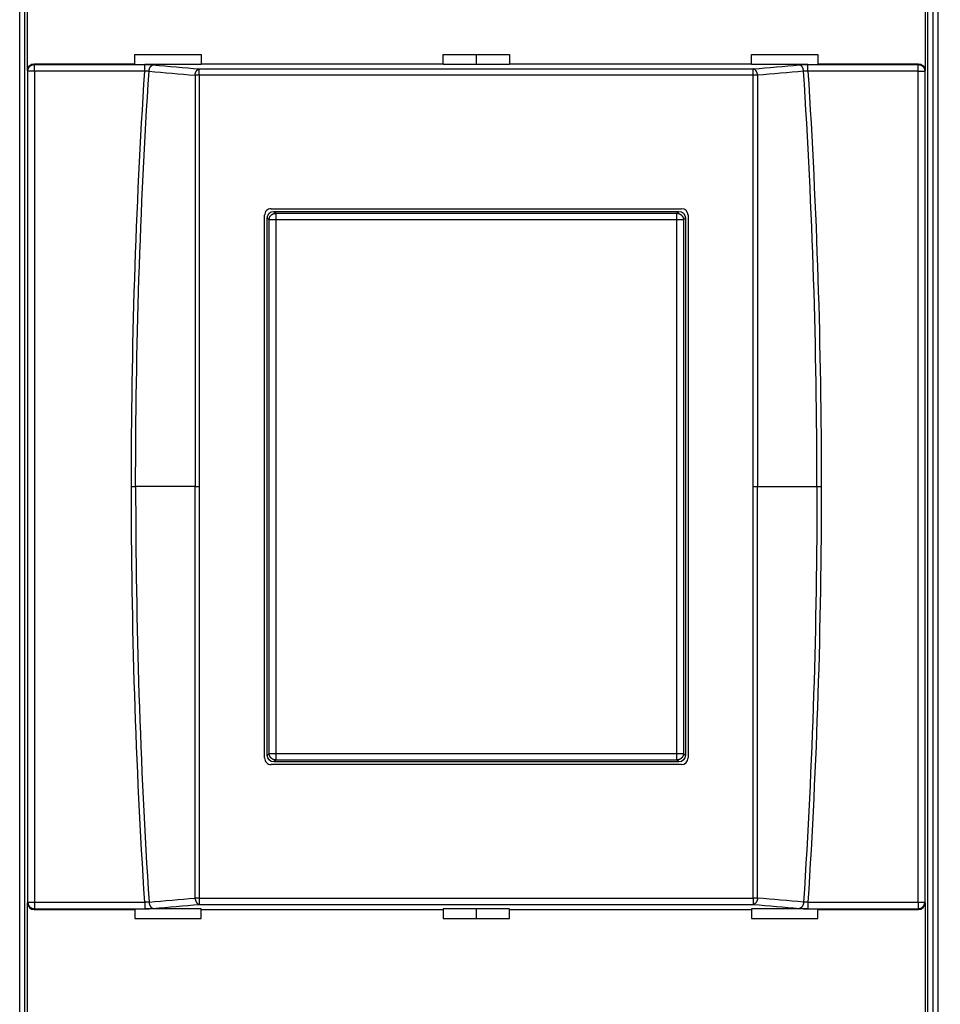
# Model space of a CAD drawing. Extents: x 10 to 590, y 7 to 405.
# Drawn here: x 290 to 324, y 138 to 175 of the extents above; entities that cross this region are included whole.
import ezdxf

# ---------------------------------------------------------------- set-up
doc = ezdxf.new("R2010")
doc.units = 0
doc.linetypes.add('HIDDENNEW0', pattern=[4.5, 1.5, -1.5, 1.5])
doc.layers.get('0').update_dxf_attribs({"linetype": 'CONTINUOUS'})
for name, color, linetype in [('5', 7, 'CONTINUOUS'), ('MUOTOVIIVAT', 40, 'HIDDENNEW0'), ('TANGVIIVATNONDEF', 3, 'HIDDENNEW0')]:
    doc.layers.add(name, color=color, linetype=linetype)
doc.styles.get("Standard").update_dxf_attribs({"font": 'monotxt.shx'})
doc.dimstyles.new('DSTYLE1', dxfattribs={"dimtxt": 6, "dimasz": 3, "dimexe": 3, "dimexo": 0, "dimgap": 2, "dimtad": 1, "dimdec": 0, "dimlfac": 2, "dimzin": 3, "dimcen": 0.09, "dimazin": 3, "dimtp": 1, "dimtm": 1, "dimtfac": 1, "dimtdec": 4, "dimtofl": 0, "dimtmove": 0, "dimatfit": 3, "dimtolj": 1, "dimtzin": 0})

# ---------------------------------------------------------------- blocks, each defined once
blk = doc.blocks.new('_AH1')
at = {"color": 0, "linetype": 'CONTINUOUS'}
for p, q in [((-1, 0.166667), (0, 0)), ((-1, 0.166667), (-1, -0.166667)), ((0, 0), (-1, -0.166667)), ((0, 0), (-1, 0))]:
    blk.add_line(p, q, dxfattribs=at)
blk = doc.blocks.new('*D17138')
at = {"layer": '5', "color": 1, "linetype": 'CONTINUOUS'}
for p, q in [((289.53238, 194.74918), (289.53238, 230.7047)), ((526.03238, 161.38912), (526.03238, 230.7047)), ((289.53238, 227.7047), (407.78238, 227.7047)), ((526.03238, 227.7047), (407.78238, 227.7047))]:
    blk.add_line(p, q, dxfattribs=at)
at = {"layer": '5', "color": 1, "xscale": 3, "yscale": 3, "zscale": 3, "rotation": 180}
blk.add_blockref('_AH1', (289.53238, 227.7047), dxfattribs=at)
at = {"layer": '5', "color": 1, "xscale": 3, "yscale": 3, "zscale": 3}
blk.add_blockref('_AH1', (526.03238, 227.7047), dxfattribs=at)
at = {"layer": '5', "color": 1, "linetype": 'CONTINUOUS'}
blk.add_text('473', height=3, dxfattribs=at).set_placement((403.28238, 229.7057))

msp = doc.modelspace()

# ---------------------------------------------------------------- linework, layer by layer
at = {"layer": 'MUOTOVIIVAT', "color": 40, "linetype": 'CONTINUOUS'}
for p, q in [((289.53238, 126.03801), (289.53238, 189.06033)), ((324.03238, 188.96036), (324.03238, 126.03801)), ((289.71966, 180.4992), (289.71966, 134.49917)), ((323.84506, 134.49917), (323.84506, 180.4992)), ((324.21968, 180.4992), (324.21968, 134.49917)), ((289.83142, 173.22371), (289.83142, 179.77467)), ((323.7333, 179.77467), (323.7333, 173.22371)), ((293.88238, 173.81853), (296.38238, 173.81853)), ((293.88238, 173.47418), (293.88238, 173.81853)), ((296.38238, 173.81853), (296.38238, 173.47418)), ((305.53238, 173.81853), (308.03238, 173.81853)), ((305.53238, 173.47418), (305.53238, 173.81853)), ((306.78236, 173.81855), (306.78236, 173.44791)), ((308.03238, 173.81853), (308.03238, 173.47418)), ((317.18238, 173.81853), (319.68238, 173.81853)), ((317.18238, 173.47418), (317.18238, 173.81853)), ((319.68238, 173.81853), (319.68238, 173.47418)), ((290.08065, 173.47419), (293.88235, 173.47419)), ((293.88238, 173.44791), (293.88238, 173.47418)), ((296.38237, 173.44791), (294.25623, 173.44791)), ((296.38237, 173.47419), (305.53235, 173.47419)), ((296.38238, 173.47418), (296.38238, 173.44791)), ((308.03237, 173.44791), (305.53235, 173.44791)), ((305.53238, 173.44791), (305.53238, 173.47418)), ((308.03237, 173.47419), (317.1824, 173.47419)), ((308.03238, 173.47418), (308.03238, 173.44791)), ((317.18238, 173.44791), (317.18238, 173.47418)), ((319.30855, 173.44791), (317.1824, 173.44791)), ((319.68236, 173.47419), (323.48407, 173.47419)), ((319.68238, 173.47418), (319.68238, 173.44791)), ((298.78238, 147.24924), (298.78238, 167.74913)), ((299.03239, 167.99913), (314.53239, 167.99878)), ((299.13225, 167.89917), (314.43253, 167.89917)), ((314.78238, 167.74878), (314.78238, 147.24958)), ((298.8824, 147.34905), (298.8824, 167.64932)), ((314.68238, 167.64932), (314.68238, 147.34905)), ((314.53239, 146.99958), (299.03239, 146.99924)), ((314.43253, 147.0992), (299.13225, 147.0992)), ((289.83142, 135.2237), (289.83142, 141.77466)), ((323.7333, 141.77466), (323.7333, 135.2237)), ((290.08065, 141.52418), (293.88235, 141.52418)), ((293.88238, 141.55046), (293.88238, 141.52418)), ((293.88238, 141.52418), (293.88238, 141.17983)), ((296.38237, 141.55046), (294.25623, 141.55046)), ((296.38237, 141.52418), (305.53235, 141.52418)), ((296.38238, 141.52418), (296.38238, 141.55046)), ((296.38238, 141.17983), (296.38238, 141.52418)), ((308.03237, 141.55046), (305.53235, 141.55046)), ((305.53238, 141.55046), (305.53238, 141.52418)), ((305.53238, 141.52418), (305.53238, 141.17983)), ((306.78236, 141.55046), (306.78236, 141.17982)), ((308.03237, 141.52418), (317.1824, 141.52418)), ((308.03238, 141.52418), (308.03238, 141.55046)), ((308.03238, 141.17983), (308.03238, 141.52418)), ((317.18238, 141.55046), (317.18238, 141.52418)), ((317.18238, 141.52418), (317.18238, 141.17983)), ((319.30855, 141.55046), (317.1824, 141.55046)), ((319.68236, 141.52418), (323.48407, 141.52418)), ((319.68238, 141.52418), (319.68238, 141.55046)), ((319.68238, 141.17983), (319.68238, 141.52418)), ((293.88238, 141.17983), (296.38238, 141.17983)), ((305.53238, 141.17983), (308.03238, 141.17983)), ((317.18238, 141.17983), (319.68238, 141.17983))]:
    msp.add_line(p, q, dxfattribs=at)
for centre, start, end in [((299.03238, 167.74913), 89.998728, 180), ((314.53238, 167.74878), 0, 89.998728), ((299.03238, 147.24924), 180, 270.00127), ((314.53238, 147.24958), 270.00127, 360)]:
    msp.add_arc(centre, 0.25, start, end, dxfattribs=at)
for points in [[(289.83142, 173.22371), (289.83143, 173.35966), (289.94477, 173.47418), (290.08065, 173.47419)], [(323.48407, 173.47419), (323.61999, 173.47418), (323.73333, 173.35966), (323.7333, 173.22371)], [(298.8824, 167.64932), (298.88238, 167.78529), (298.99627, 167.89918), (299.13225, 167.89917)], [(314.43253, 167.89917), (314.56848, 167.89918), (314.68238, 167.78529), (314.68238, 167.64932)], [(299.13225, 147.0992), (298.99627, 147.09918), (298.88238, 147.21308), (298.8824, 147.34905)], [(314.68238, 147.34905), (314.68238, 147.21308), (314.56848, 147.09918), (314.43253, 147.0992)], [(289.83142, 141.77466), (289.83143, 141.63871), (289.94477, 141.52418), (290.08065, 141.52418)], [(323.48407, 141.52418), (323.61999, 141.52418), (323.73333, 141.63871), (323.7333, 141.77466)]]:
    msp.add_open_spline(points, degree=3, dxfattribs=at)
at = {"layer": 'TANGVIIVATNONDEF', "color": 3, "linetype": 'CONTINUOUS'}
for p, q in [((290.08065, 173.47419), (290.0903, 173.44517)), ((290.0903, 173.1965), (290.0903, 173.44517)), ((290.0903, 173.44517), (294.25623, 173.44517)), ((294.25623, 173.1965), (294.25623, 173.44517)), ((319.30855, 173.1965), (319.30855, 173.44517)), ((319.30855, 173.44517), (323.47442, 173.44517)), ((323.47442, 173.44517), (323.48407, 173.47419)), ((323.47442, 173.1965), (323.47442, 173.44517)), ((289.84044, 173.1965), (289.83142, 173.22371)), ((290.0903, 173.1965), (289.84044, 173.1965)), ((289.84044, 141.80186), (289.84044, 173.1965)), ((294.25623, 173.1965), (290.0903, 173.1965)), ((290.0903, 173.1965), (290.0903, 141.80186)), ((296.31765, 173.04294), (296.31765, 173.27831)), ((317.24711, 173.04294), (317.24711, 173.27831)), ((323.47442, 173.1965), (319.30855, 173.1965)), ((323.47442, 173.1965), (323.72427, 173.1965)), ((323.47442, 141.80186), (323.47442, 173.1965)), ((323.7333, 173.22371), (323.72427, 173.1965)), ((323.72427, 173.1965), (323.72427, 141.80186)), ((299.13225, 167.89917), (299.20584, 167.82558)), ((299.20584, 167.82558), (299.20584, 167.57572)), ((299.20584, 167.82558), (314.35888, 167.82558)), ((314.35888, 167.82558), (314.43253, 167.89917)), ((314.35888, 167.57572), (314.35888, 167.82558)), ((298.95599, 167.57572), (298.8824, 167.64932)), ((299.20584, 167.57572), (298.95599, 167.57572)), ((298.95599, 147.42265), (298.95599, 167.57572)), ((314.35888, 167.57572), (299.20584, 167.57572)), ((299.20584, 167.57572), (299.20584, 147.42265)), ((314.60873, 167.57572), (314.35888, 167.57572)), ((314.35888, 147.42265), (314.35888, 167.57572)), ((314.68238, 167.64932), (314.60873, 167.57572)), ((314.60873, 167.57572), (314.60873, 147.42265)), ((293.75217, 157.49918), (293.91286, 157.49918)), ((296.15693, 157.49918), (293.91286, 157.49918)), ((296.15693, 157.49918), (296.31762, 157.49918)), ((317.24709, 157.49918), (317.40779, 157.49918)), ((317.40779, 157.49918), (319.65192, 157.49918)), ((319.65192, 157.49918), (319.81261, 157.49918)), ((298.8824, 147.34905), (298.95599, 147.42265)), ((298.95599, 147.42265), (299.20584, 147.42265)), ((299.20584, 147.42265), (299.20584, 147.17279)), ((299.20584, 147.42265), (314.35888, 147.42265)), ((314.35888, 147.42265), (314.60873, 147.42265)), ((314.35888, 147.17279), (314.35888, 147.42265)), ((314.60873, 147.42265), (314.68238, 147.34905)), ((299.20584, 147.17279), (299.13225, 147.0992)), ((314.35888, 147.17279), (299.20584, 147.17279)), ((314.43253, 147.0992), (314.35888, 147.17279)), ((289.83142, 141.77466), (289.84044, 141.80186)), ((289.84046, 141.80184), (290.09031, 141.80184)), ((290.0903, 141.80186), (290.0903, 141.55319)), ((290.0903, 141.80186), (294.25623, 141.80186)), ((294.25623, 141.80186), (294.25623, 141.55319)), ((296.31765, 141.95542), (296.31765, 141.72006)), ((317.24711, 141.95542), (317.24711, 141.72006)), ((319.30855, 141.80186), (319.30855, 141.55319)), ((319.30855, 141.80186), (323.47442, 141.80186)), ((323.47442, 141.80186), (323.47442, 141.55319)), ((323.47445, 141.80184), (323.72429, 141.80184)), ((323.72427, 141.80186), (323.7333, 141.77466)), ((290.08065, 141.52418), (290.0903, 141.55319)), ((290.0903, 141.55319), (294.25623, 141.55319)), ((319.30855, 141.55319), (323.47442, 141.55319)), ((323.47442, 141.55319), (323.48407, 141.52418))]:
    msp.add_line(p, q, dxfattribs=at)
for points in [[(289.84044, 173.1965), (289.84076, 173.20833, -0.0128327), (289.84168, 173.22031, -0.0121821), (289.84322, 173.23247, -0.01199502), (289.84537, 173.24474, -0.01249419), (289.8482, 173.25707, -0.01272543), (289.8517, 173.26942, -0.01287312), (289.8559, 173.28173, -0.01296619), (289.86079, 173.29394, -0.01316419), (289.86639, 173.30601, -0.01326462), (289.87267, 173.31787, -0.01339962), (289.87966, 173.32945, -0.01346237), (289.88729, 173.34072, -0.01355091), (289.89558, 173.3516, -0.01359591), (289.90448, 173.36205, -0.01365714), (289.91396, 173.37201, -0.01363956), (289.92396, 173.38145, -0.0135693), (289.93446, 173.3903, -0.01363596), (289.9454, 173.39855, -0.01379458), (289.95674, 173.40615, -0.0134384), (289.96836, 173.4131, -0.01262371), (289.98018, 173.41935, -0.01357438), (289.9924, 173.42493, -0.01559694), (290.00505, 173.42981, -0.01227182), (290.01704, 173.43397, -0.00534193), (290.02796, 173.43738, -0.01605462), (290.04184, 173.44027, -0.02685671), (290.06289, 173.44288, -0.01376227), (290.0903, 173.44517, -0.0075666)], [(294.41742, 173.19451), (294.41845, 173.20562, -0.00763088), (294.41983, 173.21683, -0.00731353), (294.42156, 173.22815, -0.0072476), (294.42364, 173.23954, -0.00755609), (294.42611, 173.25096, -0.00775282), (294.42894, 173.26237, -0.0079236), (294.43215, 173.27371, -0.00809607), (294.43573, 173.28496, -0.0083467), (294.4397, 173.29606, -0.00858221), (294.44403, 173.30697, -0.00885955), (294.44872, 173.31765, -0.00913945), (294.45375, 173.32804, -0.00945765), (294.45913, 173.33811, -0.00980145), (294.46482, 173.34782, -0.01018151), (294.47081, 173.35711, -0.01055985), (294.47706, 173.36597, -0.01091525), (294.48357, 173.37435, -0.01144495), (294.4903, 173.38223, -0.01209436), (294.49725, 173.38958, -0.01232843), (294.50433, 173.39638, -0.01207656), (294.5115, 173.4026, -0.01362247), (294.5189, 173.40828, -0.01652227), (294.52655, 173.41339, -0.01360688), (294.53378, 173.41783, -0.00592278), (294.54037, 173.42155, -0.01897073), (294.54875, 173.42505, -0.03421226), (294.56151, 173.42882, -0.01838567), (294.57812, 173.43278, -0.01027485)], [(319.14736, 173.19451), (319.14632, 173.20562, 0.0076298), (319.14495, 173.21683, 0.00731247), (319.14322, 173.22815, 0.00724653), (319.14113, 173.23954, 0.00755496), (319.13867, 173.25096, 0.00775164), (319.13584, 173.26237, 0.00792239), (319.13262, 173.27371, 0.00809482), (319.12904, 173.28496, 0.00834542), (319.12507, 173.29606, 0.00858089), (319.12075, 173.30697, 0.00885821), (319.11605, 173.31765, 0.00913808), (319.11102, 173.32804, 0.00945627), (319.10564, 173.33811, 0.00980005), (319.09996, 173.34782, 0.01018011), (319.09397, 173.35711, 0.01055847), (319.08771, 173.36597, 0.0109139), (319.0812, 173.37435, 0.01144364), (319.07447, 173.38223, 0.01209309), (319.06752, 173.38958, 0.01232728), (319.06045, 173.39638, 0.01207559), (319.05327, 173.4026, 0.01362156), (319.04587, 173.40828, 0.01652144), (319.03823, 173.41339, 0.01360647), (319.03099, 173.41783, 0.00592267), (319.0244, 173.42155, 0.01897059), (319.01602, 173.42505, 0.03421321), (319.00327, 173.42882, 0.01838677), (318.98666, 173.43278, 0.01027561)], [(323.47442, 173.44517), (323.4863, 173.44486, -0.01271017), (323.49835, 173.44394, -0.01206713), (323.51056, 173.44242, -0.01188423), (323.52289, 173.44027, -0.01238231), (323.53528, 173.43746, -0.01261651), (323.54769, 173.43397, -0.01276901), (323.56006, 173.42979, -0.01286889), (323.57233, 173.42493, -0.01307392), (323.58445, 173.41935, -0.01318375), (323.59637, 173.4131, -0.0133287), (323.60801, 173.40615, -0.01340335), (323.61934, 173.39855, -0.01350407), (323.63027, 173.3903, -0.01356272), (323.64077, 173.38145, -0.01363755), (323.65077, 173.37201, -0.01363462), (323.66025, 173.36205, -0.01357836), (323.66915, 173.35161, -0.01365959), (323.67744, 173.34072, -0.01383246), (323.68508, 173.32943, -0.01348904), (323.69206, 173.31787, -0.01268253), (323.69833, 173.3061, -0.0136494), (323.70394, 173.29394, -0.01569684), (323.70885, 173.28135, -0.01236056), (323.71303, 173.26942, -0.00538283), (323.71644, 173.25855, -0.01618338), (323.71935, 173.24474, -0.02709537), (323.72197, 173.22378, -0.01389162), (323.72427, 173.1965, -0.00763887)], [(296.15693, 173.03986), (296.15796, 173.05097, -0.00763519), (296.15933, 173.06218, -0.007317), (296.16106, 173.07351, -0.0072506), (296.16314, 173.08491, -0.00755907), (296.1656, 173.09633, -0.00775558), (296.16843, 173.10774, -0.00792613), (296.17164, 173.1191, -0.00809831), (296.17522, 173.13035, -0.00834875), (296.17919, 173.14146, -0.00858398), (296.18352, 173.15238, -0.00886109), (296.18821, 173.16306, -0.00914072), (296.19325, 173.17347, -0.00945868), (296.19863, 173.18354, -0.00980221), (296.20432, 173.19326, -0.01018202), (296.21031, 173.20256, -0.01056011), (296.21657, 173.21143, -0.01091527), (296.22308, 173.21982, -0.01144472), (296.22982, 173.22771, -0.01209386), (296.23676, 173.23506, -0.01232779), (296.24385, 173.24187, -0.0120759), (296.25103, 173.2481, -0.01362146), (296.25843, 173.25378, -0.01652065), (296.26608, 173.25889, -0.013606), (296.27333, 173.26334, -0.0059233), (296.27992, 173.26707, -0.01896892), (296.2883, 173.27057, -0.03420953), (296.30107, 173.27435, -0.01838573), (296.31769, 173.27832, -0.01027546)], [(296.31762, 173.04297), (296.31191, 173.04296, 0.00030301), (296.30619, 173.04295, 0.00030027), (296.30044, 173.04293, 0.00029992), (296.29469, 173.04291, 0.00030334), (296.28894, 173.04288, 0.00030587), (296.28318, 173.04284, 0.00030812), (296.27743, 173.04279, 0.00031058), (296.27168, 173.04273, 0.00031381), (296.26595, 173.04267, 0.00031713), (296.26024, 173.0426, 0.00032086), (296.25455, 173.04253, 0.00032474), (296.24889, 173.04245, 0.00032892), (296.24327, 173.04236, 0.00033387), (296.23768, 173.04226, 0.00033947), (296.23213, 173.04216, 0.00034425), (296.22664, 173.04204, 0.00034799), (296.22119, 173.04193, 0.00035734), (296.2158, 173.0418, 0.00037111), (296.21046, 173.04167, 0.00036871), (296.2052, 173.04154, 0.00035209), (296.20004, 173.0414, 0.0003954), (296.19488, 173.04125, 0.00048081), (296.18969, 173.04108, 0.00037919), (296.18486, 173.04093, 0.00014016), (296.18054, 173.04079, 0.00054437), (296.17518, 173.04059, 0.00098777), (296.16721, 173.04028, 0.00051578), (296.15693, 173.03986, 0.00028298)], [(317.40779, 173.03986), (317.40676, 173.05097, 0.00763485), (317.40539, 173.06218, 0.00731678), (317.40367, 173.07351, 0.00725047), (317.40159, 173.08491, 0.00755903), (317.39913, 173.09633, 0.00775565), (317.3963, 173.10774, 0.00792631), (317.39309, 173.1191, 0.00809861), (317.38951, 173.13035, 0.00834917), (317.38555, 173.14146, 0.00858455), (317.38122, 173.15238, 0.00886181), (317.37653, 173.16306, 0.00914159), (317.3715, 173.17347, 0.00945972), (317.36612, 173.18354, 0.00980343), (317.36044, 173.19326, 0.01018343), (317.35445, 173.20256, 0.01056173), (317.34819, 173.21143, 0.01091708), (317.34168, 173.21982, 0.01144676), (317.33494, 173.22771, 0.01209616), (317.328, 173.23506, 0.01233027), (317.32092, 173.24187, 0.01207843), (317.31374, 173.2481, 0.0136244), (317.30634, 173.25378, 0.0165243), (317.29869, 173.25889, 0.01360903), (317.29145, 173.26334, 0.00592461), (317.28486, 173.26707, 0.01897309), (317.27647, 173.27057, 0.03421657), (317.26371, 173.27435, 0.01838909), (317.24709, 173.27832, 0.01027718)], [(317.40779, 173.03986), (317.40337, 173.04005, 0.0005057), (317.39886, 173.04023, 0.00048288), (317.39425, 173.04042, 0.00046448), (317.38954, 173.04059, 0.00045327), (317.38475, 173.04076, 0.00044047), (317.37987, 173.04093, 0.00042841), (317.3749, 173.04109, 0.00041649), (317.36985, 173.04125, 0.00040657), (317.36473, 173.04139, 0.00039648), (317.35954, 173.04154, 0.00038773), (317.35427, 173.04167, 0.00037885), (317.34894, 173.0418, 0.00037103), (317.34355, 173.04193, 0.00036368), (317.3381, 173.04204, 0.00035759), (317.3326, 173.04216, 0.0003502), (317.32706, 173.04226, 0.00034242), (317.32147, 173.04236, 0.00033964), (317.31584, 173.04245, 0.00034099), (317.31017, 173.04253, 0.00032698), (317.30449, 173.0426, 0.00030231), (317.29883, 173.04267, 0.00032829), (317.29305, 173.04273, 0.00038425), (317.28713, 173.04279, 0.00029102), (317.28155, 173.04284, 0.00010527), (317.2765, 173.04287, 0.00040071), (317.27003, 173.04291, 0.00067872), (317.26009, 173.04294, 0.00033297), (317.24709, 173.04297, 0.00017739)], [(298.95599, 167.57572), (298.95628, 167.58762, -0.0127929), (298.95717, 167.59968, -0.01214566), (298.95868, 167.6119, -0.01196242), (298.96081, 167.62425, -0.01246611), (298.96362, 167.63665, -0.01270272), (298.9671, 167.64908, -0.01285624), (298.97128, 167.66146, -0.01295582), (298.97615, 167.67375, -0.01316086), (298.98174, 167.68589, -0.01326881), (298.98802, 167.69782, -0.0134116), (298.99499, 167.70947, -0.01348243), (299.00262, 167.72081, -0.01357906), (299.01091, 167.73175, -0.01363222), (299.01981, 167.74226, -0.01370129), (299.02929, 167.75227, -0.01369133), (299.0393, 167.76175, -0.01362775), (299.04981, 167.77065, -0.01370134), (299.06075, 167.77894, -0.01386652), (299.07211, 167.78657, -0.01351422), (299.08374, 167.79355, -0.01269938), (299.09558, 167.79981, -0.01365884), (299.10781, 167.80541, -0.01569648), (299.12048, 167.8103, -0.01235402), (299.13249, 167.81447, -0.00538131), (299.14342, 167.81787, -0.01616097), (299.15732, 167.82075, -0.02703344), (299.1784, 167.82333, -0.01385329), (299.20584, 167.82558, -0.00761676)], [(314.35888, 167.82558), (314.37078, 167.82528, -0.01279089), (314.38283, 167.82439, -0.01214394), (314.39506, 167.82288, -0.01196094), (314.40741, 167.82075, -0.01246481), (314.41982, 167.81794, -0.01270166), (314.43224, 167.81447, -0.01285544), (314.44462, 167.81028, -0.01295531), (314.45692, 167.80541, -0.01316064), (314.46906, 167.79982, -0.01326892), (314.48099, 167.79355, -0.01341202), (314.49264, 167.78657, -0.01348319), (314.50398, 167.77894, -0.01358012), (314.51492, 167.77065, -0.0136336), (314.52543, 167.76175, -0.01370296), (314.53544, 167.75227, -0.01369328), (314.54492, 167.74226, -0.01362993), (314.55382, 167.73176, -0.01370376), (314.56211, 167.72081, -0.01386917), (314.56974, 167.70945, -0.01351697), (314.57671, 167.69782, -0.01270207), (314.58298, 167.68598, -0.01366183), (314.58858, 167.67375, -0.01569998), (314.59346, 167.66108, -0.01235679), (314.59763, 167.64908, -0.00538251), (314.60103, 167.63814, -0.01616456), (314.60391, 167.62425, -0.02703919), (314.60649, 167.60316, -0.01385602), (314.60873, 167.57572, -0.00761819)], [(299.20584, 147.17279), (299.19394, 147.17309, -0.01279273), (299.18189, 147.17398, -0.01214549), (299.16966, 147.17549, -0.01196226), (299.15732, 147.17762, -0.01246595), (299.14491, 147.18042, -0.01270257), (299.13249, 147.1839, -0.01285609), (299.1201, 147.18809, -0.01295567), (299.10781, 147.19296, -0.01316072), (299.09567, 147.19855, -0.01326869), (299.08374, 147.20482, -0.0134115), (299.07209, 147.2118, -0.01348235), (299.06075, 147.21943, -0.01357899), (299.04981, 147.22772, -0.01363216), (299.0393, 147.23661, -0.01370125), (299.02929, 147.2461, -0.01369131), (299.01981, 147.25611, -0.01362775), (299.01091, 147.26661, -0.01370137), (299.00262, 147.27756, -0.01386657), (298.99499, 147.28892, -0.01351429), (298.98802, 147.30055, -0.01269947), (298.98175, 147.31238, -0.01365895), (298.97615, 147.32462, -0.01569662), (298.97126, 147.33729, -0.01235415), (298.9671, 147.34929, -0.00538137), (298.9637, 147.36023, -0.01616115), (298.96081, 147.37412, -0.02703378), (298.95823, 147.39521, -0.01385347), (298.95599, 147.42265, -0.00761686)], [(314.60873, 147.42265), (314.60844, 147.41075, -0.01279494), (314.60755, 147.39869, -0.01214775), (314.60604, 147.38647, -0.01196462), (314.60391, 147.37412, -0.01246853), (314.60111, 147.36171, -0.01270529), (314.59763, 147.34929, -0.01285893), (314.59345, 147.33691, -0.01295857), (314.58858, 147.32462, -0.01316368), (314.58299, 147.31248, -0.01327165), (314.57671, 147.30055, -0.01341443), (314.56974, 147.28889, -0.01348521), (314.56211, 147.27756, -0.01358174), (314.55382, 147.26662, -0.01363477), (314.54492, 147.25611, -0.01370368), (314.53544, 147.2461, -0.01369351), (314.52543, 147.23661, -0.0136297), (314.51492, 147.22772, -0.01370305), (314.50398, 147.21943, -0.01386797), (314.49262, 147.2118, -0.01351534), (314.48099, 147.20482, -0.01270017), (314.46915, 147.19855, -0.01365939), (314.45692, 147.19296, -0.01569672), (314.44425, 147.18807, -0.01235389), (314.43224, 147.1839, -0.00538117), (314.4213, 147.1805, -0.01616034), (314.40741, 147.17762, -0.02703134), (314.38632, 147.17504, -0.01385176), (314.35888, 147.17279, -0.00761581)], [(289.84044, 141.80186), (289.84076, 141.79004, 0.0128327), (289.84168, 141.77805, 0.0121821), (289.84322, 141.7659, 0.01199502), (289.84537, 141.75363, 0.01249419), (289.8482, 141.7413, 0.01272543), (289.8517, 141.72895, 0.01287312), (289.8559, 141.71664, 0.01296619), (289.86079, 141.70443, 0.01316419), (289.86639, 141.69236, 0.01326462), (289.87267, 141.6805, 0.01339962), (289.87966, 141.66892, 0.01346237), (289.88729, 141.65765, 0.01355091), (289.89558, 141.64677, 0.01359591), (289.90448, 141.63632, 0.01365714), (289.91396, 141.62636, 0.01363956), (289.92396, 141.61692, 0.0135693), (289.93446, 141.60807, 0.01363596), (289.9454, 141.59982, 0.01379458), (289.95674, 141.59222, 0.0134384), (289.96836, 141.58527, 0.01262371), (289.98018, 141.57902, 0.01357438), (289.9924, 141.57344, 0.01559694), (290.00505, 141.56856, 0.01227182), (290.01704, 141.56439, 0.00534193), (290.02796, 141.56099, 0.01605462), (290.04184, 141.5581, 0.02685671), (290.06289, 141.55549, 0.01376227), (290.0903, 141.55319, 0.0075666)], [(294.41742, 141.80386), (294.41845, 141.79275, 0.00763088), (294.41983, 141.78154, 0.00731353), (294.42156, 141.77022, 0.0072476), (294.42364, 141.75882, 0.00755609), (294.42611, 141.74741, 0.00775282), (294.42894, 141.736, 0.0079236), (294.43215, 141.72466, 0.00809607), (294.43573, 141.71341, 0.0083467), (294.4397, 141.70231, 0.00858221), (294.44403, 141.6914, 0.00885955), (294.44872, 141.68072, 0.00913945), (294.45375, 141.67033, 0.00945765), (294.45913, 141.66026, 0.00980145), (294.46482, 141.65055, 0.01018151), (294.47081, 141.64126, 0.01055985), (294.47706, 141.6324, 0.01091525), (294.48357, 141.62402, 0.01144495), (294.4903, 141.61613, 0.01209436), (294.49725, 141.60879, 0.01232843), (294.50433, 141.60198, 0.01207656), (294.5115, 141.59577, 0.01362247), (294.5189, 141.59009, 0.01652227), (294.52655, 141.58498, 0.01360688), (294.53378, 141.58054, 0.00592278), (294.54037, 141.57682, 0.01897073), (294.54875, 141.57332, 0.03421226), (294.56151, 141.56955, 0.01838567), (294.57812, 141.56558, 0.01027485)], [(296.15693, 141.95851), (296.15796, 141.9474, 0.00763519), (296.15933, 141.93619, 0.007317), (296.16106, 141.92486, 0.0072506), (296.16314, 141.91346, 0.00755907), (296.1656, 141.90204, 0.00775558), (296.16843, 141.89063, 0.00792613), (296.17164, 141.87927, 0.00809831), (296.17522, 141.86802, 0.00834875), (296.17919, 141.85691, 0.00858398), (296.18352, 141.84599, 0.00886109), (296.18821, 141.83531, 0.00914072), (296.19325, 141.8249, 0.00945868), (296.19863, 141.81483, 0.00980221), (296.20432, 141.80511, 0.01018202), (296.21031, 141.79581, 0.01056011), (296.21657, 141.78694, 0.01091527), (296.22308, 141.77855, 0.01144472), (296.22982, 141.77066, 0.01209386), (296.23676, 141.76331, 0.01232779), (296.24385, 141.7565, 0.0120759), (296.25103, 141.75027, 0.01362146), (296.25843, 141.74459, 0.01652065), (296.26608, 141.73948, 0.013606), (296.27333, 141.73503, 0.0059233), (296.27992, 141.7313, 0.01896892), (296.2883, 141.7278, 0.03420954), (296.30107, 141.72402, 0.01838573), (296.31769, 141.72005, 0.01027546)], [(296.31762, 141.9554), (296.31191, 141.9554, -0.00030301), (296.30619, 141.95542, -0.00030027), (296.30044, 141.95544, -0.00029992), (296.29469, 141.95546, -0.00030334), (296.28894, 141.95549, -0.00030587), (296.28318, 141.95553, -0.00030812), (296.27743, 141.95558, -0.00031058), (296.27168, 141.95564, -0.00031381), (296.26595, 141.9557, -0.00031713), (296.26024, 141.95577, -0.00032086), (296.25455, 141.95584, -0.00032474), (296.24889, 141.95592, -0.00032892), (296.24327, 141.95601, -0.00033387), (296.23768, 141.95611, -0.00033947), (296.23213, 141.95621, -0.00034425), (296.22664, 141.95632, -0.00034799), (296.22119, 141.95644, -0.00035734), (296.2158, 141.95656, -0.00037111), (296.21046, 141.9567, -0.00036871), (296.2052, 141.95683, -0.00035209), (296.20004, 141.95697, -0.0003954), (296.19488, 141.95712, -0.00048081), (296.18969, 141.95728, -0.00037919), (296.18486, 141.95744, -0.00014016), (296.18054, 141.95758, -0.00054437), (296.17518, 141.95778, -0.00098777), (296.16721, 141.95809, -0.00051578), (296.15693, 141.95851, -0.00028298)], [(317.40779, 141.95851), (317.40676, 141.9474, -0.00763485), (317.40539, 141.93619, -0.00731678), (317.40367, 141.92486, -0.00725047), (317.40159, 141.91346, -0.00755903), (317.39913, 141.90204, -0.00775565), (317.3963, 141.89063, -0.00792631), (317.39309, 141.87927, -0.00809861), (317.38951, 141.86802, -0.00834917), (317.38555, 141.85691, -0.00858455), (317.38122, 141.84599, -0.00886181), (317.37653, 141.83531, -0.00914159), (317.3715, 141.8249, -0.00945972), (317.36612, 141.81483, -0.00980343), (317.36044, 141.80511, -0.01018343), (317.35445, 141.79581, -0.01056173), (317.34819, 141.78694, -0.01091708), (317.34168, 141.77855, -0.01144676), (317.33494, 141.77066, -0.01209616), (317.328, 141.76331, -0.01233027), (317.32092, 141.7565, -0.01207843), (317.31374, 141.75027, -0.0136244), (317.30634, 141.74459, -0.0165243), (317.29869, 141.73948, -0.01360903), (317.29145, 141.73503, -0.00592461), (317.28486, 141.7313, -0.01897309), (317.27647, 141.7278, -0.03421658), (317.26371, 141.72402, -0.01838909), (317.24709, 141.72005, -0.01027718)], [(317.40779, 141.95851), (317.40337, 141.95832, -0.0005057), (317.39886, 141.95813, -0.00048288), (317.39425, 141.95795, -0.00046448), (317.38954, 141.95778, -0.00045327), (317.38475, 141.9576, -0.00044047), (317.37987, 141.95744, -0.00042841), (317.3749, 141.95728, -0.00041649), (317.36985, 141.95712, -0.00040657), (317.36473, 141.95697, -0.00039648), (317.35954, 141.95683, -0.00038773), (317.35427, 141.9567, -0.00037885), (317.34894, 141.95656, -0.00037103), (317.34355, 141.95644, -0.00036368), (317.3381, 141.95632, -0.00035759), (317.3326, 141.95621, -0.0003502), (317.32706, 141.95611, -0.00034242), (317.32147, 141.95601, -0.00033964), (317.31584, 141.95592, -0.00034099), (317.31017, 141.95584, -0.00032698), (317.30449, 141.95577, -0.00030231), (317.29883, 141.9557, -0.00032829), (317.29305, 141.95564, -0.00038425), (317.28713, 141.95558, -0.00029102), (317.28155, 141.95553, -0.00010527), (317.2765, 141.9555, -0.00040071), (317.27003, 141.95546, -0.00067872), (317.26009, 141.95543, -0.00033297), (317.24709, 141.9554, -0.00017739)], [(319.14736, 141.80386), (319.14632, 141.79275, -0.0076298), (319.14495, 141.78154, -0.00731247), (319.14322, 141.77022, -0.00724653), (319.14113, 141.75882, -0.00755496), (319.13867, 141.74741, -0.00775164), (319.13584, 141.736, -0.00792239), (319.13262, 141.72466, -0.00809482), (319.12904, 141.71341, -0.00834542), (319.12507, 141.70231, -0.00858089), (319.12075, 141.6914, -0.00885821), (319.11605, 141.68072, -0.00913808), (319.11102, 141.67033, -0.00945627), (319.10564, 141.66026, -0.00980005), (319.09996, 141.65055, -0.01018011), (319.09397, 141.64126, -0.01055847), (319.08771, 141.6324, -0.0109139), (319.0812, 141.62402, -0.01144364), (319.07447, 141.61613, -0.01209309), (319.06752, 141.60879, -0.01232728), (319.06045, 141.60198, -0.01207559), (319.05327, 141.59577, -0.01362156), (319.04587, 141.59009, -0.01652144), (319.03823, 141.58498, -0.01360647), (319.03099, 141.58054, -0.00592267), (319.0244, 141.57682, -0.01897059), (319.01602, 141.57332, -0.03421321), (319.00327, 141.56955, -0.01838677), (318.98666, 141.56558, -0.01027561)], [(323.47442, 141.55319), (323.4863, 141.55351, 0.01271017), (323.49835, 141.55443, 0.01206713), (323.51056, 141.55595, 0.01188423), (323.52289, 141.5581, 0.01238231), (323.53528, 141.56091, 0.01261651), (323.54769, 141.56439, 0.01276901), (323.56006, 141.56858, 0.01286889), (323.57233, 141.57344, 0.01307392), (323.58445, 141.57902, 0.01318375), (323.59637, 141.58527, 0.0133287), (323.60801, 141.59222, 0.01340335), (323.61934, 141.59982, 0.01350407), (323.63027, 141.60807, 0.01356272), (323.64077, 141.61692, 0.01363755), (323.65077, 141.62636, 0.01363462), (323.66025, 141.63632, 0.01357836), (323.66915, 141.64676, 0.01365959), (323.67744, 141.65765, 0.01383246), (323.68508, 141.66894, 0.01348904), (323.69206, 141.6805, 0.01268253), (323.69833, 141.69227, 0.0136494), (323.70394, 141.70443, 0.01569684), (323.70885, 141.71702, 0.01236056), (323.71303, 141.72895, 0.00538283), (323.71644, 141.73982, 0.01618338), (323.71935, 141.75363, 0.02709537), (323.72197, 141.77459, 0.01389162), (323.72427, 141.80186, 0.00763887)]]:
    msp.add_lwpolyline(points, format="xyb", dxfattribs=at)
at = {"layer": 'TANGVIIVATNONDEF', "color": 3, "linetype": 'CONTINUOUS', "extrusion": (2, 2, 2)}
for points in [[(294.25623, 173.44517), (294.37276, 173.44516), (294.48931, 173.4407), (294.57812, 173.43278)], [(294.57812, 173.43278), (295.15796, 173.38131), (295.7378, 173.3298), (296.31769, 173.27832)], [(317.24709, 173.27832), (317.82696, 173.3298), (318.40681, 173.38131), (318.98666, 173.43278)], [(318.98666, 173.43278), (319.07545, 173.4407), (319.192, 173.44516), (319.30855, 173.44517)], [(293.75217, 157.49918), (293.7521, 162.73521), (293.92086, 167.97125), (294.25623, 173.1965)], [(293.91286, 157.49918), (293.9128, 162.73453), (294.08174, 167.96989), (294.41742, 173.19451)], [(294.41742, 173.19451), (294.37309, 173.19953), (294.31472, 173.20026), (294.25623, 173.1965)], [(294.41742, 173.19451), (294.99726, 173.14294), (295.5771, 173.09139), (296.15693, 173.03986)], [(317.24709, 173.04297), (310.27062, 173.04294), (303.29414, 173.04294), (296.31762, 173.04297)], [(296.31769, 173.27832), (303.29414, 173.27831), (310.27062, 173.27831), (317.24709, 173.27832)], [(317.24709, 157.49918), (317.24717, 162.68272), (317.24714, 167.86671), (317.24709, 173.04297)], [(319.14736, 173.19451), (318.5675, 173.14294), (317.98766, 173.09139), (317.40779, 173.03986)], [(319.30855, 173.1965), (319.25004, 173.20026), (319.19167, 173.19953), (319.14736, 173.19451)], [(319.65192, 157.49918), (319.65197, 162.73453), (319.48302, 167.96989), (319.14736, 173.19451)], [(294.25623, 141.80186), (293.92086, 147.02712), (293.7521, 152.26316), (293.75217, 157.49918)], [(293.91286, 157.49918), (293.9128, 152.26384), (294.08174, 147.02848), (294.41742, 141.80386)], [(317.24709, 141.9554), (317.24714, 147.13166), (317.24717, 152.31565), (317.24709, 157.49918)], [(319.65192, 157.49918), (319.65197, 152.26384), (319.48302, 147.02848), (319.14736, 141.80386)], [(294.41742, 141.80386), (294.37309, 141.79884), (294.31472, 141.79811), (294.25623, 141.80186)], [(294.41742, 141.80386), (294.99726, 141.85543), (295.5771, 141.90698), (296.15693, 141.95851)], [(294.57812, 141.56558), (295.15796, 141.61706), (295.7378, 141.66856), (296.31769, 141.72005)], [(296.31762, 141.9554), (303.29414, 141.95542), (310.27062, 141.95542), (317.24709, 141.9554)], [(296.31769, 141.72005), (303.29414, 141.72006), (310.27062, 141.72006), (317.24709, 141.72005)], [(317.24709, 141.72005), (317.82696, 141.66856), (318.40681, 141.61706), (318.98666, 141.56558)], [(319.14736, 141.80386), (318.5675, 141.85543), (317.98766, 141.90698), (317.40779, 141.95851)], [(319.30855, 141.80186), (319.25004, 141.79811), (319.19167, 141.79884), (319.14736, 141.80386)], [(294.25623, 141.55319), (294.37276, 141.55321), (294.48931, 141.55767), (294.57812, 141.56558)], [(318.98666, 141.56558), (319.07545, 141.55767), (319.192, 141.55321), (319.30855, 141.55319)]]:
    msp.add_open_spline(points, degree=3, dxfattribs=at)
at = {"layer": 'TANGVIIVATNONDEF', "color": 3, "linetype": 'CONTINUOUS', "extrusion": (3.275299, 3.275299, 3.275299)}
for points in [[(296.15693, 173.03986), (296.15693, 167.86464), (296.1569, 162.68169), (296.15693, 157.49918)], [(296.15693, 141.95851), (296.15693, 147.13373), (296.1569, 152.31668), (296.15693, 157.49918)]]:
    msp.add_open_spline(points, degree=3, dxfattribs=at)
at = {"layer": 'TANGVIIVATNONDEF', "color": 3, "linetype": 'CONTINUOUS', "extrusion": (3.275298, 3.275298, 3.275298)}
for points in [[(296.31762, 173.04297), (296.31763, 167.86671), (296.31759, 162.68272), (296.31762, 157.49918)], [(317.40779, 173.03986), (317.40783, 167.86464), (317.40787, 162.68169), (317.40779, 157.49918)], [(296.31762, 157.49918), (296.31759, 152.31565), (296.31763, 147.13166), (296.31762, 141.9554)], [(317.40779, 141.95851), (317.40783, 147.13373), (317.40787, 152.31668), (317.40779, 157.49918)]]:
    msp.add_open_spline(points, degree=3, dxfattribs=at)
at = {"layer": 'TANGVIIVATNONDEF', "color": 3, "linetype": 'CONTINUOUS', "extrusion": (3.314011, 3.314011, 3.314011)}
for points in [[(319.30855, 173.1965), (319.6439, 167.97125), (319.81266, 162.73521), (319.81261, 157.49918)], [(319.81261, 157.49918), (319.81266, 152.26316), (319.6439, 147.02712), (319.30855, 141.80186)]]:
    msp.add_open_spline(points, degree=3, dxfattribs=at)

# ---------------------------------------------------------------- dimensions: what is measured, and where the dimension line sits
at = {"layer": '5', "color": 1, "linetype": 'CONTINUOUS'}
dim = msp.add_linear_dim(base=(526.03238, 227.7047), p1=(289.53238, 194.74918), p2=(526.03238, 161.38912), dimstyle='DSTYLE1', override={"dimblk": '_AH1', "dimsah": 0}, dxfattribs=at)
dim.commit()
dim.dimension.update_dxf_attribs({"geometry": '*D17138', "text_midpoint": (407.78238, 231.2057), "dimtype": 128})

doc.saveas('drawing.dxf')
